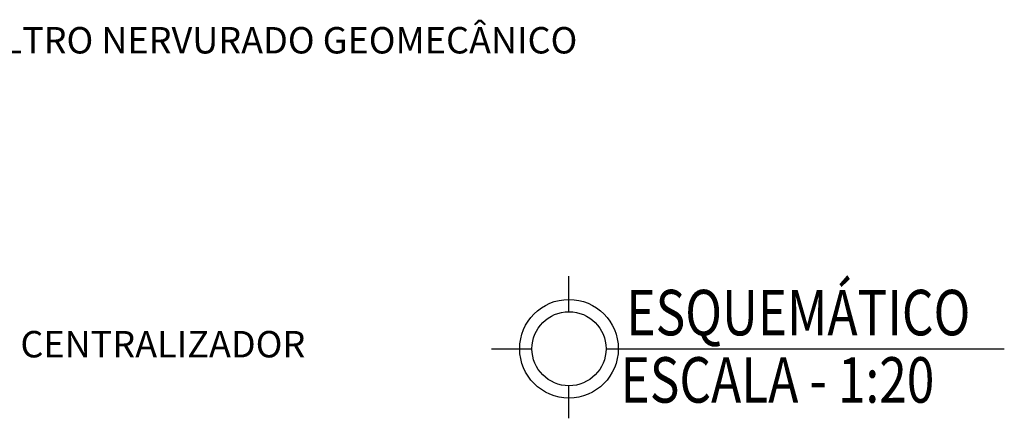
# Model space of a CAD drawing. Units: millimetres. Extents: x 533.8 to 540.1, y 364.5 to 375.7.
# Drawn here: x 537 to 539.8, y 366.2 to 367.4 of the extents above; entities that cross this region are included whole.
import ezdxf

# ---------------------------------------------------------------- set-up
doc = ezdxf.new("R2010")
doc.units = ezdxf.units.MM
doc.layers.add('AWALL', color=5, linetype='Continuous')
doc.layers.add('TEXTO2', color=3, linetype='Continuous')
doc.layers.add('TEXTO', color=7, linetype='Continuous', lineweight=5)
doc.styles.add('SANSSERIFBOLDOBLIQUE', font='sasbo___.pfb', dxfattribs={"width": 0.8, "height": 1.5})

msp = doc.modelspace()

# ---------------------------------------------------------------- linework, layer by layer
at = {"layer": 'AWALL'}
for p, q in [((538.60812, 366.52784), (538.60812, 366.62845)), ((538.38837, 366.42272), (538.503, 366.42272)), ((538.71323, 366.42272), (539.84367, 366.42272)), ((538.60812, 366.22523), (538.60812, 366.31761))]:
    msp.add_line(p, q, dxfattribs=at)
msp.add_circle((538.60812, 366.42272), 0.13989, dxfattribs=at)
at = {"layer": 'TEXTO2'}
msp.add_circle((538.60812, 366.42272), 0.10511, dxfattribs=at)

# ---------------------------------------------------------------- texts
at = {"layer": 'TEXTO'}
for s, p in [('FILTRO NERVURADO GEOMECÂNICO', (536.91376, 367.26066)), ('CENTRALIZADOR', (537.05105, 366.39807))]:
    msp.add_text(s, height=0.075, dxfattribs=at).set_placement(p)
at = {"layer": 'TEXTO', "style": 'SANSSERIFBOLDOBLIQUE', "width": 0.8}
msp.add_text('ESQUEMÁTICO', height=0.1291254, dxfattribs=at).set_placement((538.77096, 366.4607))
at = {"layer": 'TEXTO2', "style": 'SANSSERIFBOLDOBLIQUE', "width": 0.8}
msp.add_text('ESCALA - 1:20', height=0.1291254, dxfattribs=at).set_placement((538.75448, 366.26958))

doc.saveas('drawing.dxf')
